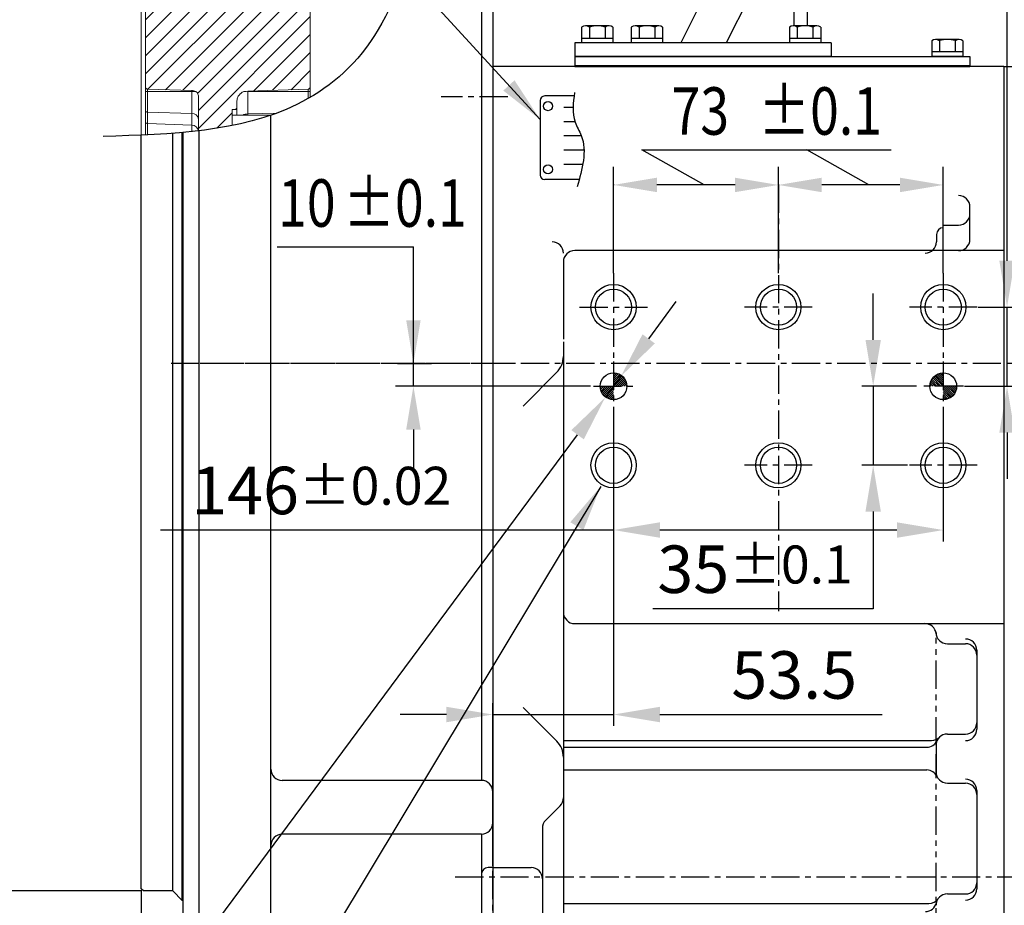
# Model space of a CAD drawing. Extents: x -130 to 3547, y -122 to 2521.
# Drawn here: x 1232 to 1668, y 792 to 1184 of the extents above; entities that cross this region are included whole.
import ezdxf

# ---------------------------------------------------------------- set-up
doc = ezdxf.new("R2010")
doc.units = 0
doc.header["$LTSCALE"] = 10
doc.header["$MEASUREMENT"] = 0
doc.linetypes.add('CENTER', pattern=[2, 1.25, -0.25, 0.25, -0.25])
doc.linetypes.add('PHANTOM', pattern=[2.5, 1.25, -0.25, 0.25, -0.25, 0.25, -0.25])
doc.layers.get('0').update_dxf_attribs({"linetype": 'CONTINUOUS'})
doc.layers.get('DEFPOINTS').update_dxf_attribs({"linetype": 'CONTINUOUS'})
for name, color, linetype in [('1', 1, 'CENTER'), ('14', 14, 'CONTINUOUS'), ('2', 5, 'PHANTOM'), ('4', 4, 'CONTINUOUS'), ('DIM', 6, 'CONTINUOUS')]:
    doc.layers.add(name, color=color, linetype=linetype)
doc.styles.add('GHS', font='romans', dxfattribs={"bigfont": 'ghs'})
doc.dimstyles.new('A1', dxfattribs={"dimtxt": 5, "dimasz": 3.5, "dimexe": 2, "dimexo": 0.7, "dimgap": 2, "dimtad": 1, "dimtoh": 1, "dimdsep": 46, "dimtxsty": 'GHS', "dimcen": 0, "dimclrd": 2, "dimclre": 2, "dimclrt": 6, "dimaunit": 1, "dimadec": 0, "dimazin": 0, "dimtp": 0.02, "dimtfac": 0.65, "dimtmove": 0, "dimatfit": 3, "dimfxl": 0, "dimtolj": 1, "dimarcsym": 0})

# ---------------------------------------------------------------- blocks, each defined once
blk = doc.blocks.new('*D14')
at = {"layer": 'DEFPOINTS', "color": 0}
for p in [(1655.68, 1056.49), (1649.6, 1021.49), (1669.12, 1021.49)]:
    blk.add_point(p, dxfattribs=at)
at = {"layer": 'DIM', "color": 2, "lineweight": -2}
for p, q in [((1669.12, 1076.99), (1669.12, 1188.36)), ((1669.12, 1188.36), (1766.72, 1188.36)), ((1656.38, 1056.49), (1674.12, 1056.49)), ((1669.12, 1021.49), (1669.12, 1056.49)), ((1650.3, 1021.49), (1674.12, 1021.49)), ((1669.12, 1000.99), (1669.12, 980.49))]:
    blk.add_line(p, q, dxfattribs=at)
at = {"layer": 'DIM', "color": 2}
for points in [[(1665.71, 1076.99), (1672.54, 1076.99), (1669.12, 1056.49)], [(1665.71, 1000.99), (1672.54, 1000.99), (1669.12, 1021.49)]]:
    blk.add_solid(points, dxfattribs=at)
at = {"layer": 'DIM', "color": 6, "insert": (1721.42, 1205.86), "char_height": 21, "attachment_point": 5, "style": 'GHS'}
blk.add_mtext('\\A1;35{\\H16.800000;±0.1}', dxfattribs=at)
blk = doc.blocks.new('*D18')
at = {"layer": 'DEFPOINTS', "color": 0}
for p in [(1498.23, 1025.99), (1491.17, 1016.47)]:
    blk.add_point(p, dxfattribs=at)
at = {"layer": 'DIM', "color": 2, "lineweight": -2}
for p, q in [((1510.45, 1042.46), (1522.66, 1058.92)), ((1498.23, 1025.99), (1491.17, 1016.47)), ((1214.63, 643.7), (1478.96, 1000.01)), ((997.78, 643.7), (1214.63, 643.7))]:
    blk.add_line(p, q, dxfattribs=at)
at = {"layer": 'DIM', "color": 2}
for points in [[(1507.7, 1044.49), (1513.19, 1040.42), (1498.23, 1025.99)], [(1476.21, 1002.05), (1481.7, 997.98), (1491.17, 1016.47)]]:
    blk.add_solid(points, dxfattribs=at)
at = {"layer": 'DIM', "color": 6, "insert": (1102.71, 666.62), "char_height": 21, "attachment_point": 5, "style": 'GHS'}
blk.add_mtext('\\A1;2-%%C11.85{\\H13.650000;\\S+0.02^ -0;}', dxfattribs=at)
blk = doc.blocks.new('*D19')
at = {"layer": 'DEFPOINTS', "color": 0}
for p in [(1494.88, 1012.07), (1640.88, 1012.07), (1494.88, 957.85)]:
    blk.add_point(p, dxfattribs=at)
at = {"layer": 'DIM', "color": 2, "lineweight": -2}
for p, q in [((1494.88, 1011.37), (1494.88, 952.85)), ((1640.88, 1011.37), (1640.88, 952.85)), ((1494.88, 957.85), (1294.24, 957.85)), ((1620.38, 957.85), (1515.38, 957.85))]:
    blk.add_line(p, q, dxfattribs=at)
at = {"layer": 'DIM', "color": 2}
for points in [[(1515.38, 961.27), (1515.38, 954.43), (1494.88, 957.85)], [(1620.38, 961.27), (1620.38, 954.43), (1640.88, 957.85)]]:
    blk.add_solid(points, dxfattribs=at)
at = {"layer": 'DIM', "color": 6, "insert": (1365.44, 975.35), "char_height": 21, "attachment_point": 5, "style": 'GHS'}
blk.add_mtext('\\A1;146{\\H16.800000;±0.02}', dxfattribs=at)
blk = doc.blocks.new('*D20')
at = {"layer": 'DEFPOINTS', "color": 0}
for p in [(1629.75, 1021.49), (1609.85, 986.49), (1625.68, 986.49)]:
    blk.add_point(p, dxfattribs=at)
at = {"layer": 'DIM', "color": 2, "lineweight": -2}
for p, q in [((1609.85, 1041.99), (1609.85, 1062.49)), ((1629.05, 1021.49), (1604.85, 1021.49)), ((1609.85, 1021.49), (1609.85, 986.49)), ((1624.98, 986.49), (1604.85, 986.49)), ((1609.85, 965.99), (1609.85, 923.01)), ((1609.85, 923.01), (1512.25, 923.01))]:
    blk.add_line(p, q, dxfattribs=at)
at = {"layer": 'DIM', "color": 2}
for points in [[(1606.43, 1041.99), (1613.26, 1041.99), (1609.85, 1021.49)], [(1606.43, 965.99), (1613.26, 965.99), (1609.85, 986.49)]]:
    blk.add_solid(points, dxfattribs=at)
at = {"layer": 'DIM', "color": 6, "insert": (1557.55, 940.51), "char_height": 21, "attachment_point": 5, "style": 'GHS'}
blk.add_mtext('\\A1;35{\\H16.800000;±0.1}', dxfattribs=at)
blk = doc.blocks.new('*D30')
at = {"layer": 'DEFPOINTS', "color": 0}
for p in [(1494.88, 971.49), (1494.88, 876.21), (1441.38, 808.49)]:
    blk.add_point(p, dxfattribs=at)
at = {"layer": 'DIM', "color": 2, "lineweight": -2}
for p, q in [((1494.88, 970.79), (1494.88, 871.21)), ((1441.38, 809.19), (1441.38, 881.21)), ((1420.88, 876.21), (1400.38, 876.21)), ((1441.38, 876.21), (1494.88, 876.21)), ((1515.38, 876.21), (1613.88, 876.21))]:
    blk.add_line(p, q, dxfattribs=at)
at = {"layer": 'DIM', "color": 2}
for points in [[(1420.88, 879.63), (1420.88, 872.79), (1441.38, 876.21)], [(1515.38, 879.63), (1515.38, 872.79), (1494.88, 876.21)]]:
    blk.add_solid(points, dxfattribs=at)
at = {"layer": 'DIM', "color": 6, "insert": (1574.88, 893.71), "char_height": 21, "attachment_point": 5, "style": 'GHS'}
blk.add_mtext('\\A1;53.5', dxfattribs=at)
blk = doc.blocks.new('*D28')
at = {"layer": 'DEFPOINTS', "color": 0}
for p in [(1305.18, 1355.31), (1146.29, 707.66), (1305.18, 707.66)]:
    blk.add_point(p, dxfattribs=at)
at = {"layer": 'DIM', "color": 2, "lineweight": -2}
for p, q in [((1304.48, 1355.31), (1141.29, 1355.31)), ((1146.29, 1334.81), (1146.29, 728.16)), ((1304.48, 707.66), (1141.29, 707.66))]:
    blk.add_line(p, q, dxfattribs=at)
at = {"layer": 'DIM', "color": 2}
for points in [[(1142.87, 1334.81), (1149.7, 1334.81), (1146.29, 1355.31)], [(1142.87, 728.16), (1149.7, 728.16), (1146.29, 707.66)]]:
    blk.add_solid(points, dxfattribs=at)
at = {"layer": 'DIM', "color": 6, "insert": (1128.79, 1025.26), "char_height": 21, "attachment_point": 5, "rotation": 90, "style": 'GHS'}
blk.add_mtext('\\A1;{%%C647.65 h8}', dxfattribs=at)
blk = doc.blocks.new('*D29')
at = {"layer": 'DEFPOINTS', "color": 0}
for p in [(1285.78, 1264.84), (1202.56, 798.14), (1286.78, 798.14)]:
    blk.add_point(p, dxfattribs=at)
at = {"layer": 'DIM', "color": 2, "lineweight": -2}
for p, q in [((1285.08, 1264.84), (1197.56, 1264.84)), ((1202.56, 1244.34), (1202.56, 818.64)), ((1286.08, 798.14), (1197.56, 798.14))]:
    blk.add_line(p, q, dxfattribs=at)
at = {"layer": 'DIM', "color": 2}
for points in [[(1199.14, 1244.34), (1205.97, 1244.34), (1202.56, 1264.84)], [(1199.14, 818.64), (1205.97, 818.64), (1202.56, 798.14)]]:
    blk.add_solid(points, dxfattribs=at)
at = {"layer": 'DIM', "color": 6, "insert": (1185.06, 1021.11), "char_height": 21, "attachment_point": 5, "rotation": 90, "style": 'GHS'}
blk.add_mtext('\\A1;%%c466.7 h8', dxfattribs=at)
blk = doc.blocks.new('_DotSmall')
at = {"color": 0, "linetype": 'ByBlock', "const_width": 0.5}
blk.add_lwpolyline([(-0.0625, 0, 1), (0.0625, 0, 1)], format="xyb", close=True, dxfattribs=at)
blk = doc.blocks.new('*D41')
at = {"layer": 'DEFPOINTS', "color": 0}
for p in [(1285.78, 799.16), (1311.18, 676.99), (1311.18, 407.25)]:
    blk.add_point(p, dxfattribs=at)
at = {"layer": 'DIM', "color": 2, "lineweight": -2}
for p, q in [((1285.78, 798.46), (1285.78, 402.25)), ((1311.18, 676.29), (1311.18, 402.25)), ((1265.28, 407.25), (1165.78, 407.25)), ((1311.18, 407.25), (1285.78, 407.25)), ((1311.18, 407.25), (1352.18, 407.25))]:
    blk.add_line(p, q, dxfattribs=at)
at = {"layer": 'DIM', "color": 2}
blk.add_solid([(1265.28, 410.67), (1265.28, 403.83), (1285.78, 407.25)], dxfattribs=at)
at = {"layer": 'DIM', "color": 2, "lineweight": -2, "xscale": 20.5, "yscale": 20.5, "zscale": 20.5, "rotation": 180}
blk.add_blockref('_DotSmall', (1311.18, 407.25), dxfattribs=at)
at = {"layer": 'DIM', "color": 6, "insert": (1205.28, 424.75), "char_height": 21, "attachment_point": 5, "style": 'GHS'}
blk.add_mtext('\\A1;25.4', dxfattribs=at)
blk = doc.blocks.new('*X63')
at = {"color": 0}
for p, q in [((2149.2, 626.27), (2149.9, 626.97)), ((2149.2, 625.39), (2150.65, 626.83)), ((2149.2, 624.5), (2151.32, 626.62)), ((2149.2, 623.62), (2151.93, 626.35)), ((2149.2, 622.73), (2152.49, 626.02)), ((2149.2, 621.85), (2152.99, 625.64)), ((2149.32, 621.09), (2153.45, 625.22)), ((2150.21, 621.09), (2153.86, 624.75)), ((2151.09, 621.09), (2154.23, 624.23)), ((2151.98, 621.09), (2154.54, 623.66)), ((2143.32, 620.39), (2144.02, 621.09)), ((2143.46, 619.64), (2144.9, 621.09)), ((2143.67, 618.97), (2145.79, 621.09)), ((2143.94, 618.36), (2146.67, 621.09)), ((2144.27, 617.8), (2147.56, 621.09)), ((2144.65, 617.3), (2148.44, 621.09)), ((2145.07, 616.84), (2149.2, 620.97)), ((2145.55, 616.43), (2149.2, 620.08)), ((2146.06, 616.06), (2149.2, 619.2)), ((2152.86, 621.09), (2154.8, 623.03)), ((2153.74, 621.09), (2154.99, 622.34)), ((2154.63, 621.09), (2155.11, 621.57)), ((2146.64, 615.75), (2149.2, 618.31)), ((2147.26, 615.49), (2149.2, 617.43)), ((2147.95, 615.3), (2149.2, 616.55)), ((2148.72, 615.18), (2149.2, 615.66))]:
    blk.add_line(p, q, dxfattribs=at)
blk = doc.blocks.new('센타2')
at = {"layer": '14', "linetype": 'Continuous', "lineweight": 0}
h = blk.add_hatch(dxfattribs=at)
h.set_pattern_fill('ANSI31', color=256, scale=45)
h.set_pattern_definition([(45, (-3981.6295, -752.452), (-3.9774756, 3.9774756), [])])
h.paths.add_polyline_path([(2228.26, 3344.41), (2228.26, 3344.94), (2225.82, 3345.37, -0.234731), (2224.03, 3346.69), (2195.26, 3346.69), (2193.26, 3346.15), (2193.26, 3339.88), (2228.26, 3339.16)])
edge = h.paths.add_edge_path()
edge.add_line((2225.41, 3319.43), (2228.26, 3319.94))
edge.add_line((2228.26, 3319.94), (2228.26, 3320.41))
edge.add_line((2228.26, 3320.41), (2228.26, 3325.66))
edge.add_line((2228.26, 3325.66), (2193.26, 3324.94))
edge.add_line((2193.26, 3324.94), (2193.26, 3319.81))
edge.add_line((2193.26, 3319.81), (2203.26, 3318.93))
edge.add_line((2203.26, 3318.93), (2203.26, 3295.75))
edge.add_line((2203.26, 3295.75), (2193.26, 3295.93))
edge.add_line((2193.26, 3295.93), (2193.26, 3283.83))
edge.add_line((2193.26, 3283.83), (2260.29, 3285))
edge.add_arc((2260.26, 3287), 2, 271, 360)
edge.add_line((2262.26, 3287), (2262.26, 3292.73))
edge.add_spline(control_points=[(2262.26, 3292.73), (2262.25, 3292.87), (2262.22, 3293.24), (2261.99, 3293.8), (2261.55, 3294.31), (2260.96, 3294.67), (2260.51, 3294.72), (2260.29, 3294.75)], knot_values=[0, 0, 0, 0, 0.136662, 0.354204, 0.570068, 0.78505, 1, 1, 1, 1], degree=3, periodic=0)
edge.add_line((2260.29, 3294.75), (2225.51, 3295.36))
edge.add_spline(control_points=[(2225.72, 3295.35), (2225.5, 3295.38), (2225.05, 3295.43), (2224.46, 3295.79), (2224.02, 3296.3), (2223.79, 3296.86), (2223.76, 3297.23), (2223.76, 3297.37)], knot_values=[0, 0, 0, 0, 0.21451, 0.429054, 0.644432, 0.861676, 1, 1, 1, 1], degree=3, periodic=0)
edge.add_line((2223.76, 3297.37), (2223.76, 3317.46))
edge.add_arc((2225.76, 3317.46), 2, 100, 180, ccw=False)
edge = h.paths.add_edge_path()
edge.add_line((2268.06, 3279.84), (2195.06, 3279.84))
edge.add_line((2195.06, 3279.84), (2195.06, 3235.83))
edge.add_spline(control_points=[(2195.06, 3235.83), (2195.06, 3235.78), (2195.07, 3235.62), (2195.16, 3235.36), (2195.36, 3235.09), (2195.66, 3234.88), (2195.9, 3234.85), (2196.02, 3234.83)], knot_values=[0, 0, 0, 0, 0.097601, 0.317958, 0.538194, 0.758035, 1, 1, 1, 1], degree=3, periodic=0)
edge.add_line((2196.02, 3234.83), (2215.96, 3234.13))
edge.add_spline(control_points=[(2215.66, 3234.15), (2215.76, 3234.14), (2216.2, 3234.11), (2216.61, 3233.95), (2216.92, 3233.82)], knot_values=[0, 0, 0, 0, 0.230876, 1, 1, 1, 1], degree=3, periodic=0)
edge.add_line((2216.92, 3233.82), (2217.35, 3233.82))
edge.add_spline(control_points=[(2217.35, 3233.82), (2217.43, 3233.75), (2217.78, 3233.48), (2218.25, 3232.85), (2218.53, 3232.05), (2218.55, 3231.56), (2218.56, 3231.41)], knot_values=[0, 0, 0, 0, 0.1123, 0.47481, 0.837333, 1, 1, 1, 1], degree=3, periodic=0)
edge.add_line((2218.56, 3231.41), (2218.56, 3216.41))
edge.add_spline(control_points=[(2218.56, 3216.41), (2223.6, 3217.01), (2228.58, 3217.76), (2233.46, 3218.74)], knot_values=[285.505413, 285.505413, 285.505413, 285.505413, 300.54933, 300.54933, 300.54933, 300.54933], degree=3, periodic=0)
edge.add_line((2233.46, 3218.74), (2233.46, 3225.84))
edge.add_line((2233.46, 3225.84), (2235.56, 3225.84))
edge.add_line((2235.56, 3225.84), (2235.56, 3229.17))
edge.add_spline(control_points=[(2235.56, 3229.17), (2235.57, 3229.47), (2235.62, 3230.34), (2236.14, 3231.69), (2237.21, 3233.04), (2238.22, 3233.56), (2238.72, 3233.82)], knot_values=[0, 0, 0, 0, 0.153197, 0.435509, 0.717803, 1, 1, 1, 1], degree=3, periodic=0)
edge.add_line((2238.7, 3233.82), (2239.65, 3233.82))
edge.add_line((2239.65, 3233.82), (2240.38, 3233.9))
edge.add_line((2240.38, 3233.9), (2267.09, 3234.83))
edge.add_spline(control_points=[(2267.09, 3234.83), (2267.2, 3234.85), (2267.43, 3234.88), (2267.72, 3235.06), (2267.94, 3235.32), (2268.04, 3235.6), (2268.05, 3235.77), (2268.06, 3235.83)], knot_values=[0, 0, 0, 0, 0.218829, 0.437777, 0.656977, 0.876667, 1, 1, 1, 1], degree=3, periodic=0)
edge.add_line((2268.06, 3235.83), (2268.06, 3279.84))
at = {"color": 7, "linetype": 'Continuous', "lineweight": 15}
for p, q in [((2195.26, 3346.69), (2193.26, 3346.15)), ((2193.26, 3346.15), (2193.26, 3332.44)), ((2224.03, 3346.69), (2195.26, 3346.69)), ((2225.82, 3345.37), (2228.26, 3344.94)), ((2228.26, 3344.41), (2228.26, 3344.94)), ((2228.26, 3344.41), (2228.26, 3320.41)), ((2193.26, 3339.88), (2228.26, 3339.16)), ((2193.26, 3332.44), (2193.26, 3319.81)), ((2228.26, 3325.66), (2193.26, 3324.94)), ((2231.14, 3323.41), (2257.54, 3307.75)), ((2193.26, 3319.81), (2203.26, 3318.93)), ((2203.26, 3295.75), (2203.26, 3318.93)), ((2228.26, 3319.94), (2225.41, 3319.43)), ((2226.73, 3319.67), (2244.06, 3309.38)), ((2228.26, 3319.94), (2228.26, 3320.41)), ((2223.76, 3297.37), (2223.76, 3317.46)), ((2193.26, 3308.67), (2203.26, 3308.49)), ((2193.26, 3308.67), (2193.26, 3297.83)), ((2257.54, 3307.75), (2258.03, 3307.47)), ((2257.9, 3307.54), (2260.29, 3307.5)), ((2262.26, 3304.93), (2262.26, 3305.5)), ((2262.26, 3295.01), (2262.26, 3303.08)), ((2193.26, 3297.83), (2193.26, 3295.93)), ((2193.26, 3295.93), (2203.26, 3295.75)), ((2193.26, 3283.83), (2193.26, 3295.93)), ((2225.72, 3295.35), (2260.29, 3294.75)), ((2262.26, 3292.73), (2262.26, 3295.01)), ((2262.26, 3287), (2262.26, 3292.73)), ((2193.26, 3283.83), (2260.29, 3285)), ((2193.26, 3283.83), (2193.26, 3214.48)), ((2198.26, 3283.54), (2198.26, 3279.84)), ((2260.29, 3284.78), (2199.24, 3283.72)), ((2203.06, 3281.37), (2203.06, 3283.79)), ((2260.06, 3284.78), (2260.06, 3281.53)), ((2262.26, 3286.78), (2262.26, 3287)), ((2262.26, 3281.34), (2262.26, 3286.78)), ((2268.06, 3279.84), (2195.06, 3279.84)), ((2195.06, 3279.84), (2195.06, 3235.83)), ((2202.88, 3281.34), (2199.24, 3281.34)), ((2203.06, 3279.84), (2203.06, 3281.4)), ((2205.56, 3281.34), (2257.56, 3281.34)), ((2260.06, 3281.36), (2260.06, 3279.84)), ((2260.24, 3281.34), (2260.77, 3281.34)), ((2262.26, 3279.84), (2262.26, 3281.34)), ((2268.06, 3279.84), (2268.06, 3235.83)), ((2195.06, 3235.83), (2195.06, 3233.82)), ((2268.06, 3233.82), (2268.06, 3235.83)), ((2195.06, 3233.82), (2195.06, 3225.43)), ((2215.66, 3234.15), (2196.02, 3234.83)), ((2217.35, 3233.82), (2216.92, 3233.82)), ((2218.56, 3231.41), (2218.56, 3216.41)), ((2239.65, 3233.82), (2238.72, 3233.82)), ((2240.38, 3233.9), (2239.65, 3233.82)), ((2267.09, 3234.83), (2240.38, 3233.9)), ((2268.06, 3231.2), (2268.06, 3233.82)), ((2235.56, 3225.84), (2235.56, 3229.17)), ((2195.06, 3225.43), (2195.06, 3220.47)), ((2233.46, 3225.84), (2233.46, 3218.74)), ((2235.56, 3225.84), (2233.46, 3225.84)), ((2250.7, 3223.34), (2233.46, 3223.34)), ((2233.46, 3223.34), (2233.46, 3218.74)), ((2235.56, 3225.84), (2235.56, 3223.34)), ((2195.06, 3220.47), (2195.06, 3214.57)), ((2215.56, 3216.1), (2215.87, 3216.1)), ((2215.56, 3216.1), (2215.56, 3216.07))]:
    blk.add_line(p, q, dxfattribs=at)
at = {"color": 8, "linetype": 'Continuous', "lineweight": 0}
for p, q in [((2225.73, 3309.55), (2225.73, 3319.49)), ((2244.06, 3309.38), (2225.73, 3309.55)), ((2260.29, 3307.5), (2260.29, 3306.67)), ((2260.29, 3305.03), (2260.29, 3296.79)), ((2225.72, 3297.33), (2225.72, 3301.4)), ((2203.26, 3297.68), (2193.26, 3297.83)), ((2225.72, 3295.18), (2225.72, 3297.33)), ((2260.29, 3296.79), (2225.72, 3297.33)), ((2260.29, 3296.79), (2260.29, 3294.57)), ((2260.29, 3284.79), (2199.24, 3283.72)), ((2199.24, 3281.34), (2199.24, 3283.8)), ((2199.24, 3283.72), (2199.24, 3283.72)), ((2205.56, 3281.34), (2205.56, 3283.83)), ((2257.56, 3281.34), (2257.56, 3284.74)), ((2260.29, 3285), (2260.29, 3284.79)), ((2260.29, 3284.79), (2260.29, 3284.78)), ((2260.77, 3284.85), (2260.77, 3281.34)), ((2199.24, 3279.84), (2199.24, 3281.34)), ((2205.56, 3279.84), (2205.56, 3281.34)), ((2257.56, 3279.84), (2257.56, 3281.34)), ((2260.77, 3281.34), (2260.77, 3279.84)), ((2196.02, 3233.82), (2196.02, 3234.83)), ((2196.02, 3224.6), (2196.02, 3233.82)), ((2215.66, 3234.15), (2215.66, 3233.82)), ((2215.66, 3233.82), (2215.66, 3224.04)), ((2240.38, 3233.82), (2240.38, 3233.9)), ((2240.38, 3223.83), (2240.38, 3233.82)), ((2267.09, 3234.83), (2267.09, 3233.82)), ((2267.09, 3233.82), (2267.09, 3230.65)), ((2215.66, 3224.04), (2196.02, 3224.6)), ((2196.02, 3219.55), (2196.02, 3224.6)), ((2215.66, 3224.04), (2215.66, 3218.92)), ((2240.38, 3223.83), (2253.11, 3224.2)), ((2240.38, 3223.34), (2240.38, 3223.83)), ((2215.66, 3218.92), (2196.02, 3219.55)), ((2196.02, 3214.62), (2196.02, 3219.55)), ((2215.66, 3218.92), (2215.66, 3216.1))]:
    blk.add_line(p, q, dxfattribs=at)
at = {"color": 8, "linetype": 'Continuous', "lineweight": 0, "flags": 128}
blk.add_lwpolyline([(2225.72, 3301.4), (2233.75, 3301.32), (2241.66, 3301.25), (2249.57, 3301.17), (2251.9, 3301.15)], dxfattribs=at)
at = {"color": 7, "linetype": 'Continuous', "lineweight": 15}
for centre, radius, start, end in [((2226.26, 3347.83), 2.5, 207.1607, 260), ((2225.76, 3317.46), 2, 100, 180), ((2260.26, 3305.5), 2, 0, 89), ((2199.26, 3282.72), 1, 91, 96.363), ((2260.26, 3287), 2, 271, 0), ((2260.26, 3286.78), 2, 271, 0)]:
    blk.add_arc(centre, radius, start, end, dxfattribs=at)
at = {"color": 8, "linetype": 'Continuous', "lineweight": 0}
for centre, radius, start, end in [((2225.49, 3307.79), 1.77, 82.1914, 168.2114), ((2260.28, 3303.06), 1.97, 0.7112, 89.7266), ((2225.69, 3303.33), 1.93, 182.0088, 270.9635), ((2225.65, 3299.22), 1.9, 183.3703, 272.1505), ((2260.36, 3294.89), 1.9, 3.3703, 92.1505), ((2260.26, 3286.79), 2, 270.963, 359.9646), ((2195.97, 3225.52), 0.918, 185.7707, 273.2212), ((2215.82, 3221.29), 2.75, 5.7707, 93.2212), ((2240.52, 3218.04), 5.8, 91.4056, 113.9412), ((2196.02, 3220.51), 0.961, 182.2526, 270.2825), ((2215.67, 3216.03), 2.88, 7.3818, 90.2825)]:
    blk.add_arc(centre, radius, start, end, dxfattribs=at)
at = {"color": 8, "linetype": 'Continuous', "lineweight": 0, "extrusion": (0, 0, -1)}
blk.add_ellipse((2359.91, 3206.87), major_axis=(116.61, -91.09), ratio=0.405336, start_param=3.284176, end_param=3.421303, dxfattribs=at)
at = {"color": 8, "linetype": 'Continuous', "lineweight": 0}
for points, knots in [([(2225.72, 3301.4), (2225.72, 3301.65), (2225.71, 3302.16), (2225.7, 3303.5), (2225.7, 3305.1), (2225.71, 3306.81), (2225.72, 3308.37), (2225.73, 3309.18), (2225.73, 3309.55)], [0, 0, 0, 0, 0.170817, 0.341646, 0.512445, 0.683218, 0.853999, 1, 1, 1, 1]), ([(2251.9, 3301.15), (2252.69, 3301.64), (2254.27, 3302.62), (2256.53, 3303.67), (2258.54, 3304.47), (2259.71, 3304.85), (2260.29, 3305.03)], [0, 0, 0, 0, 0.30719, 0.615286, 0.807554, 1, 1, 1, 1]), ([(2260.98, 3306.41), (2260.89, 3306.18), (2260.7, 3305.74), (2260.47, 3305.31), (2260.34, 3305.1), (2260.29, 3305.03)], [0, 0, 0, 0, 0.402684, 0.807441, 1, 1, 1, 1])]:
    blk.add_open_spline(points, degree=3, knots=knots, dxfattribs=at)
at = {"color": 7, "linetype": 'Continuous', "lineweight": 15}
for points, knots in [([(2249.73, 3303.75), (2249.66, 3303.9), (2249.34, 3304.54), (2248.34, 3305.92), (2246.47, 3307.79), (2244.91, 3308.82), (2244.06, 3309.38)], [0, 0, 0, 0, 0.060861, 0.273814, 0.602467, 1, 1, 1, 1]), ([(2260.29, 3306.63), (2259.9, 3306.74), (2259.12, 3306.94), (2258.39, 3307.29), (2258.03, 3307.47)], [0, 0, 0, 0, 0.497055, 1, 1, 1, 1]), ([(2260.29, 3306.63), (2260.36, 3306.61), (2260.51, 3306.58), (2260.71, 3306.51), (2260.86, 3306.45), (2260.94, 3306.42), (2260.98, 3306.41)], [0, 0, 0, 0, 0.332924, 0.672216, 0.83522, 1, 1, 1, 1]), ([(2260.98, 3306.41), (2261.18, 3306.3), (2261.58, 3306.08), (2262.01, 3305.51), (2262.22, 3304.95), (2262.26, 3304.57), (2262.26, 3304.44), (2262.26, 3304.43)], [0, 0, 0, 0, 0.274407, 0.548258, 0.83577, 0.995269, 1, 1, 1, 1]), ([(2249.73, 3303.75), (2250.01, 3303.24), (2250.58, 3302.21), (2251.37, 3301.48), (2251.81, 3301.2), (2251.89, 3301.15), (2251.9, 3301.15)], [0, 0, 0, 0, 0.44219, 0.890126, 0.996592, 1, 1, 1, 1]), ([(2262.26, 3303.08), (2262.26, 3303.26), (2262.26, 3303.61), (2262.26, 3304.16), (2262.26, 3304.43)], [0, 0, 0, 0, 0.497963, 1, 1, 1, 1]), ([(2225.72, 3295.35), (2225.5, 3295.38), (2225.05, 3295.43), (2224.46, 3295.79), (2224.02, 3296.3), (2223.79, 3296.86), (2223.76, 3297.23), (2223.76, 3297.37)], [0, 0, 0, 0, 0.21451, 0.429054, 0.644432, 0.861676, 1, 1, 1, 1]), ([(2260.29, 3294.75), (2260.51, 3294.72), (2260.96, 3294.67), (2261.55, 3294.31), (2261.99, 3293.8), (2262.22, 3293.24), (2262.25, 3292.87), (2262.26, 3292.73)], [0, 0, 0, 0, 0.21495, 0.429932, 0.645796, 0.863338, 1, 1, 1, 1]), ([(2198.26, 3283.54), (2198.27, 3283.56), (2198.33, 3283.61), (2198.79, 3283.67), (2199.17, 3283.72), (2199.24, 3283.72), (2199.24, 3283.72)], [0, 0, 0, 0, 0.191087, 0.854948, 0.996056, 1, 1, 1, 1]), ([(2199.24, 3281.34), (2199.15, 3281.34), (2198.96, 3281.34), (2198.68, 3281.34), (2198.45, 3281.34), (2198.29, 3281.34), (2198.27, 3281.34), (2198.26, 3281.34)], [0, 0, 0, 0, 0.16228, 0.358281, 0.559556, 0.774505, 1, 1, 1, 1]), ([(2203.08, 3281.34), (2203.07, 3281.34), (2203.03, 3281.34), (2203.21, 3281.34), (2203.73, 3281.34), (2204.47, 3281.34), (2205.12, 3281.34), (2205.48, 3281.34), (2205.56, 3281.34)], [0, 0, 0, 0, 0.109134, 0.332808, 0.55244, 0.758258, 0.948328, 1, 1, 1, 1]), ([(2257.56, 3281.34), (2257.82, 3281.34), (2258.35, 3281.34), (2259.07, 3281.34), (2259.63, 3281.34), (2260, 3281.34), (2260.08, 3281.34), (2260.04, 3281.34), (2260.03, 3281.34)], [0, 0, 0, 0, 0.179649, 0.35916, 0.543728, 0.740602, 0.95157, 1, 1, 1, 1]), ([(2260.77, 3281.34), (2260.98, 3281.34), (2261.4, 3281.34), (2261.87, 3281.34), (2262.19, 3281.34), (2262.24, 3281.34), (2262.26, 3281.34)], [0, 0, 0, 0, 0.245926, 0.491544, 0.747083, 1, 1, 1, 1]), ([(2195.06, 3235.83), (2195.06, 3235.78), (2195.07, 3235.62), (2195.16, 3235.36), (2195.36, 3235.09), (2195.66, 3234.88), (2195.9, 3234.85), (2196.02, 3234.83)], [0, 0, 0, 0, 0.097601, 0.317958, 0.538194, 0.758035, 1, 1, 1, 1]), ([(2267.09, 3234.83), (2267.2, 3234.85), (2267.43, 3234.88), (2267.72, 3235.06), (2267.94, 3235.32), (2268.04, 3235.6), (2268.05, 3235.77), (2268.06, 3235.83)], [0, 0, 0, 0, 0.218829, 0.437777, 0.656977, 0.876667, 1, 1, 1, 1]), ([(2196.02, 3233.82), (2195.99, 3233.82), (2195.93, 3233.82), (2195.78, 3233.82), (2195.48, 3233.82), (2195.16, 3233.82), (2195.1, 3233.82), (2195.06, 3233.82)], [0, 0, 0, 0, 0.018692, 0.04671, 0.124927, 0.432507, 1, 1, 1, 1]), ([(2196.02, 3233.82), (2197.52, 3233.82), (2200.52, 3233.82), (2205.29, 3233.82), (2210.36, 3233.82), (2213.89, 3233.82), (2215.66, 3233.82)], [0, 0, 0, 0, 0.227259, 0.454561, 0.727157, 1, 1, 1, 1]), ([(2216.92, 3233.82), (2216.61, 3233.95), (2216.2, 3234.11), (2215.76, 3234.14), (2215.66, 3234.15)], [0, 0, 0, 0, 0.769124, 1, 1, 1, 1]), ([(2215.66, 3233.82), (2215.72, 3233.82), (2215.88, 3233.82), (2216.19, 3233.82), (2216.64, 3233.82), (2216.8, 3233.82), (2216.92, 3233.82)], [0, 0, 0, 0, 0.053655, 0.137074, 0.387415, 1, 1, 1, 1]), ([(2218.56, 3231.41), (2218.55, 3231.56), (2218.53, 3232.05), (2218.25, 3232.85), (2217.78, 3233.48), (2217.43, 3233.75), (2217.35, 3233.82)], [0, 0, 0, 0, 0.162667, 0.52519, 0.8877, 1, 1, 1, 1]), ([(2238.72, 3233.82), (2238.22, 3233.56), (2237.21, 3233.04), (2236.14, 3231.69), (2235.62, 3230.34), (2235.57, 3229.47), (2235.56, 3229.17)], [0, 0, 0, 0, 0.282197, 0.564491, 0.846803, 1, 1, 1, 1]), ([(2240.38, 3233.82), (2242.02, 3233.82), (2245.32, 3233.82), (2251.46, 3233.82), (2258.71, 3233.82), (2264.3, 3233.82), (2267.09, 3233.82)], [0, 0, 0, 0, 0.19028, 0.38158, 0.690576, 1, 1, 1, 1]), ([(2268.06, 3233.82), (2268.04, 3233.82), (2268.01, 3233.82), (2267.84, 3233.82), (2267.7, 3233.82), (2267.57, 3233.82), (2267.44, 3233.82), (2267.32, 3233.82), (2267.2, 3233.82), (2267.14, 3233.82), (2267.1, 3233.82), (2267.09, 3233.82)], [0, 0, 0, 0, 0.390073, 0.59086, 0.728078, 0.821507, 0.885268, 0.950107, 0.975134, 0.99409, 1, 1, 1, 1])]:
    blk.add_open_spline(points, degree=3, knots=knots, dxfattribs=at)
at = {"layer": '1', "linetype": 'Continuous', "lineweight": 0}
for p, q in [((2198.86, 3346.69), (2193.26, 3346.69)), ((2193.26, 3346.69), (2193.26, 3338.41)), ((2193.26, 3326.41), (2193.26, 3318.04)), ((2193.26, 3318.04), (2193.26, 3308.67)), ((2198.86, 3319.32), (2198.86, 3308.57)), ((2199.66, 3319.25), (2199.66, 3308.56))]:
    blk.add_line(p, q, dxfattribs=at)
at = {"layer": '1', "ltscale": 0.5}
blk.add_line((2244.56, 3332.44), (2183.22, 3332.44), dxfattribs=at)
at = {"layer": '2', "color": 7, "linetype": 'Continuous', "lineweight": 15}
for p, q in [((2228.26, 3344.41), (2230.76, 3344.41)), ((2230.76, 3344.41), (2230.76, 3320.41)), ((2230.76, 3320.41), (2228.26, 3320.41))]:
    blk.add_line(p, q, dxfattribs=at)

msp = doc.modelspace()

# ---------------------------------------------------------------- linework, layer by layer
for p, q in [((1441.3799, 1339.9891), (1441.3799, 668.4891)), ((1574.6799, 1314.4391), (1574.6799, 1180.9391)), ((1580.6799, 1314.4391), (1580.6799, 1180.9391)), ((1574.6799, 1273.4391), (1524.6799, 1173.4391)), ((1574.6799, 1233.1899), (1544.8045, 1173.4391)), ((1436.3799, 1215.9291), (1436.3799, 847.0491)), ((1480.7517, 1180.3886), (1480.7517, 1173.4391)), ((1492.876, 1180.9391), (1482.4837, 1180.9391)), ((1484.2158, 1180.3886), (1484.2158, 1175.4391)), ((1491.144, 1180.4282), (1491.144, 1175.4391)), ((1494.6081, 1180.3886), (1494.6081, 1173.4391)), ((1502.7527, 1180.3886), (1502.7527, 1173.4391)), ((1514.877, 1180.9391), (1504.4847, 1180.9391)), ((1506.2168, 1180.3886), (1506.2168, 1175.4391)), ((1513.145, 1180.4282), (1513.145, 1175.4391)), ((1516.6091, 1180.3886), (1516.6091, 1173.4391)), ((1572.7517, 1180.3886), (1572.7517, 1173.4391)), ((1584.876, 1180.9391), (1574.4837, 1180.9391)), ((1576.2158, 1180.3886), (1576.2158, 1175.4391)), ((1583.144, 1180.4282), (1583.144, 1175.4391)), ((1586.6081, 1180.3886), (1586.6081, 1173.4391)), ((1477.6799, 1173.4391), (1477.6799, 1167.4391)), ((1591.1799, 1173.4391), (1477.6799, 1173.4391)), ((1494.6081, 1175.4391), (1480.7517, 1175.4391)), ((1494.6081, 1173.4391), (1480.7517, 1173.4391)), ((1516.6091, 1175.4391), (1502.7527, 1175.4391)), ((1516.6091, 1173.4391), (1502.7527, 1173.4391)), ((1586.6081, 1175.4391), (1572.7517, 1175.4391)), ((1586.6081, 1173.4391), (1572.7517, 1173.4391)), ((1591.1799, 1173.4391), (1591.1799, 1167.4391)), ((1635.7517, 1174.3886), (1635.7517, 1167.4391)), ((1647.876, 1174.9391), (1637.4837, 1174.9391)), ((1639.2158, 1174.3886), (1639.2158, 1169.4391)), ((1646.144, 1174.4282), (1646.144, 1169.4391)), ((1649.6081, 1174.3886), (1649.6081, 1167.4391)), ((1649.6081, 1169.4391), (1635.7517, 1169.4391)), ((1477.6799, 1167.4391), (1652.6799, 1167.4391)), ((1477.6799, 1167.4391), (1477.6799, 1162.9891)), ((1591.1799, 1167.4391), (1477.6799, 1167.4391)), ((1649.6081, 1167.4391), (1635.7517, 1167.4391)), ((1652.6799, 1167.4391), (1652.6799, 1162.9891)), ((1441.3799, 1162.9891), (1441.3799, 808.4891)), ((1441.3799, 1162.9891), (1441.3799, 808.4891)), ((1441.3799, 1162.9891), (1441.3799, 808.4891)), ((1441.3799, 1162.9891), (1441.3799, 808.4891)), ((1441.3799, 1162.9891), (1441.3799, 808.4891)), ((1441.3799, 1162.4891), (1441.3799, 808.4891)), ((1441.3799, 1162.4891), (1441.3799, 808.4891)), ((1441.3799, 1162.4891), (1441.3799, 808.4891)), ((1441.3799, 1162.4765), (1441.3799, 808.4891)), ((1477.6799, 1163.4391), (1652.6799, 1163.4391)), ((1477.6799, 1162.9891), (1652.6799, 1162.9891)), ((1667.6799, 1162.9891), (1667.6799, 583.4391)), ((1667.6799, 1162.9891), (1759.7799, 1162.9891)), ((1462.3929, 1147.9298), (1462.3929, 1114.9298)), ((1477.4066, 1149.9298), (1464.3929, 1149.9298)), ((1343.1799, 707.9891), (1343.1799, 1141.4441)), ((1303.9299, 793.9891), (1303.9299, 1133.7865)), ((1304.1799, 1133.8093), (1304.1799, 708.6641)), ((1311.1799, 1134.5421), (1311.1799, 707.6641)), ((1285.7799, 799.1391), (1285.7799, 1132.6368)), ((1299.7799, 798.1391), (1299.7799, 1133.4394)), ((1479.6792, 1112.9298), (1464.3929, 1112.9298)), ((1652.6799, 1086.4891), (1652.6799, 1100.8198)), ((1640.6799, 1092.7622), (1647.6799, 1092.7622)), ((1637.8799, 1088.6422), (1637.8799, 1085.3691)), ((1667.6799, 1081.4891), (1477.6799, 1081.4891)), ((1472.6799, 1076.4891), (1472.6799, 1042.2933)), ((1472.6799, 1041.1846), (1472.6799, 668.9934)), ((1454.8443, 1012.7341), (1469.7509, 1027.6407)), ((1477.6799, 916.4391), (1667.6799, 916.4391)), ((1642.6834, 907.5275), (1650.6834, 907.5275)), ((1655.6799, 904.8173), (1655.6799, 869.6709)), ((1454.8443, 879.3169), (1469.7509, 864.4103)), ((1642.6799, 867.587), (1650.6799, 867.587)), ((1472.6799, 864.7858), (1635.7388, 864.7858)), ((1472.6799, 861.7271), (1633.5771, 861.7271)), ((1637.6799, 862.587), (1637.6799, 850.8391)), ((1472.6799, 851.6653), (1633.5925, 851.6653)), ((1436.3799, 847.0491), (1348.1799, 847.0491)), ((1642.6799, 845.8391), (1650.6799, 845.8391)), ((1655.6799, 842.5923), (1655.6799, 799.0799)), ((1463.3799, 825.895), (1463.3799, 742.6648)), ((1436.3799, 823.2891), (1348.1799, 823.2891)), ((1436.3799, 823.2891), (1436.3799, 697.4891)), ((1441.3799, 808.4891), (1439.3799, 808.4891)), ((1441.3799, 808.4891), (1439.3799, 808.4891)), ((1441.3799, 808.4891), (1458.3799, 808.4891)), ((1441.3799, 808.4891), (1441.3799, 648.8442)), ((1286.7799, 798.1391), (1285.7799, 799.1391)), ((1299.7799, 798.1391), (1286.7799, 798.1391)), ((1303.9299, 793.9891), (1299.7799, 798.1391)), ((1304.1799, 793.9891), (1303.9299, 793.9891)), ((1642.6799, 796.7939), (1650.6799, 796.7939)), ((1472.6799, 792.5479), (1634.5011, 792.5479))]:
    msp.add_line(p, q)
at = {"ltscale": 2.5}
for p, q in [((1667.6799, 1162.9891), (1441.3799, 1162.9891)), ((1471.2154, 835.8016), (1464.8443, 829.4305))]:
    msp.add_line(p, q, dxfattribs=at)
for centre, radius in [((1465.8929, 1145.4298), 2), ((1465.8929, 1117.4298), 2), ((1494.8799, 1056.4891), 8), ((1567.8799, 1056.4891), 8), ((1640.8799, 1056.4891), 8), ((1494.8799, 1021.4891), 5.925), ((1640.8799, 1021.4891), 5.925), ((1494.8799, 986.4891), 8), ((1567.8799, 986.4891), 8), ((1640.8799, 986.4891), 8)]:
    msp.add_circle(centre, radius)
for centre, radius, start, end in [((1482.4837, 1177.9391), 3, 54.73561, 125.26439), ((1487.6799, 1168.9391), 12, 73.221345, 106.778655), ((1492.876, 1177.9391), 3, 54.73561, 125.26439), ((1504.4847, 1177.9391), 3, 54.73561, 125.26439), ((1509.6809, 1168.9391), 12, 73.221345, 106.778655), ((1514.877, 1177.9391), 3, 54.73561, 125.26439), ((1574.4837, 1177.9391), 3, 54.73561, 125.26439), ((1579.6799, 1168.9391), 12, 73.221345, 106.778655), ((1584.876, 1177.9391), 3, 54.73561, 125.26439), ((1637.4837, 1171.9391), 3, 54.73561, 125.26439), ((1642.6799, 1162.9391), 12, 73.221345, 106.778655), ((1647.876, 1171.9391), 3, 54.73561, 125.26439), ((1464.3929, 1147.9298), 2, 90, 180), ((1464.3929, 1114.9298), 2, 180, 270), ((1647.6799, 1100.8198), 5, 0, 90), ((1647.6799, 1097.7622), 5, 270, 0), ((1640.8799, 1088.6422), 3, 90, 180), ((1647.6799, 1086.4891), 5, 270, 0), ((1467.6799, 1080.372), 5, 0, 90), ((1477.6799, 1076.4891), 5, 90, 180), ((1632.8799, 1085.3691), 5, 270, 0), ((1462.6799, 1034.7118), 10, 315, 0), ((1477.6799, 921.4391), 5, 180, 270), ((1632.7429, 911.4391), 5, 6.248816, 90), ((1642.6834, 912.5275), 5, 180, 270), ((1650.6834, 904.6277), 5, 0, 90), ((1650.6834, 902.5275), 5, 0, 90), ((1650.6799, 872.587), 5, 270, 0), ((1642.6799, 862.587), 5, 90, 180), ((1650.6799, 869.6709), 5, 270, 0), ((1462.6799, 857.3393), 10, 0, 45), ((1633.5771, 866.7271), 5, 270, 335.543197), ((1635.7388, 869.7858), 5, 270, 313.95588), ((1348.1799, 852.0491), 5, 180, 270), ((1633.5925, 846.6653), 5, 24.668966, 90), ((1642.6799, 850.8391), 5, 180, 270), ((1436.3799, 842.0491), 5, 0, 90), ((1650.6799, 842.5923), 5, 0, 90), ((1650.6799, 840.8391), 5, 0, 90), ((1467.6799, 839.3371), 5, 315, 0), ((1468.3799, 825.895), 5, 135, 180), ((1436.3799, 828.2891), 5, 270, 0), ((1348.1799, 818.2891), 5, 90, 180), ((1439.3799, 805.4891), 3, 90, 180), ((1458.3799, 803.4891), 5, 0, 90), ((1650.6799, 801.7939), 5, 270, 0), ((1650.6799, 799.0799), 5, 270, 0), ((1634.5011, 797.5479), 5, 270, 324.872713), ((1642.6799, 791.7939), 5, 90, 180), ((1632.9367, 794.0457), 5, 270, 346.98696)]:
    msp.add_arc(centre, radius, start, end)
at = {"layer": '1'}
for p, q in [((1448.0621, 1149.4891), (1418.5819, 1149.4891)), ((1567.8799, 1110.6904), (1567.8799, 922.0153)), ((1494.8799, 1071.4891), (1494.8799, 1031.4891)), ((1640.8799, 1071.4891), (1640.8799, 1031.4891)), ((1479.8799, 1056.4891), (1509.8799, 1056.4891)), ((1582.8799, 1056.4891), (1552.8799, 1056.4891)), ((1655.8799, 1056.4891), (1625.8799, 1056.4891)), ((1449.3104, 1031.4891), (1299.0063, 1031.4891)), ((1926.3981, 1031.4891), (1308.2658, 1031.4891)), ((1494.8799, 1032.4141), (1494.8799, 1010.5641)), ((1640.8799, 1032.4141), (1640.8799, 1010.5641)), ((1485.9549, 1021.4891), (1505.8049, 1021.4891)), ((1649.8049, 1021.4891), (1629.9549, 1021.4891)), ((1494.8799, 1001.4891), (1494.8799, 971.4891)), ((1640.8799, 1001.4891), (1640.8799, 971.4891)), ((1582.8799, 986.4891), (1552.8799, 986.4891)), ((1655.8799, 986.4891), (1625.8799, 986.4891)), ((1424.7541, 804.4391), (2116.6874, 804.4391))]:
    msp.add_line(p, q, dxfattribs=at)
at = {"layer": '2'}
for p, q in [((1637.6799, 862.587), (1637.6834, 912.5275)), ((1637.7782, 648.0391), (1637.706, 858.6189)), ((1441.3799, 694.4891), (1441.3799, 808.4891))]:
    msp.add_line(p, q, dxfattribs=at)
at = {"layer": '4'}
for p, q in [((1477.0047, 1144.8495), (1472.9095, 1144.8495)), ((1477.8305, 1138.5424), (1472.9095, 1138.5424)), ((1480.6395, 1132.2352), (1472.9095, 1132.2352)), ((1481.8125, 1125.9281), (1472.9095, 1125.9281)), ((1481.2614, 1119.621), (1472.9095, 1119.621))]:
    msp.add_line(p, q, dxfattribs=at)
for centre in [(1494.8799, 1056.4891), (1567.8799, 1056.4891), (1640.8799, 1056.4891), (1494.8799, 986.4891), (1567.8799, 986.4891), (1640.8799, 986.4891)]:
    msp.add_circle(centre, 10, dxfattribs=at)
for points in [[(1278.5215, 1287.7133), (1352.4523, 1274.9958), (1394.5686, 1267.123), (1389.0377, 1176.6621), (1354.6637, 1146.1742), (1268.8303, 1131.9896)], [(1477.5935, 1151.4631), (1477.8914, 1138.3628), (1480.5729, 1132.4081), (1478.7852, 1109.7803)]]:
    msp.add_spline(points, degree=3, dxfattribs=at)
at = {"layer": 'DIM', "color": 2}
for p, q in [((1534.9432, 1110.5651), (1507.4788, 1126.1465)), ((1507.4788, 1126.1465), (1617.8627, 1126.1465)), ((1607.9826, 1110.5651), (1580.5182, 1126.1465))]:
    msp.add_line(p, q, dxfattribs=at)
at = {"layer": 'DIM', "color": 2, "linetype": 'ByBlock'}
for p, q in [((1494.8799, 1071.4891), (1494.8799, 1118.5651)), ((1567.8799, 1071.4891), (1567.8799, 1118.5651)), ((1567.8799, 1071.4891), (1567.8799, 1118.5651)), ((1640.8799, 1071.4891), (1640.8799, 1118.5651)), ((1548.6799, 1110.5651), (1514.0799, 1110.5651)), ((1621.6799, 1110.5651), (1587.0799, 1110.5651)), ((1345.9695, 1083.1378), (1406.2687, 1083.1378)), ((1406.2687, 1021.4891), (1406.2687, 1083.1378)), ((1399.2783, 1031.4891), (1414.2687, 1031.4891)), ((1484.6349, 1021.4891), (1398.2687, 1021.4891)), ((1406.2687, 1002.2891), (1406.2687, 983.0891))]:
    msp.add_line(p, q, dxfattribs=at)
at = {"layer": 'DIM', "color": 0, "linetype": 'ByBlock'}
for p in [(1494.8799, 1110.5651), (1567.8799, 1110.5651), (1406.2687, 1031.4891)]:
    msp.add_point(p, dxfattribs=at)
at = {"layer": 'DIM', "color": 2, "linetype": 'ByBlock'}
for points in [[(1514.0799, 1113.7651), (1514.0799, 1107.3651), (1494.8799, 1110.5651)], [(1548.6799, 1113.7651), (1548.6799, 1107.3651), (1567.8799, 1110.5651)], [(1587.0799, 1113.7651), (1587.0799, 1107.3651), (1567.8799, 1110.5651)], [(1621.6799, 1113.7651), (1621.6799, 1107.3651), (1640.8799, 1110.5651)], [(1403.0687, 1050.6891), (1409.4687, 1050.6891), (1406.2687, 1031.4891)], [(1403.0687, 1002.2891), (1409.4687, 1002.2891), (1406.2687, 1021.4891)]]:
    msp.add_solid(points, dxfattribs=at)

# ---------------------------------------------------------------- block references
msp.add_blockref('센타2', (-907.4759, -2081.8472))
at = {"layer": '14'}
msp.add_blockref('*X63', (-654.3205, 400.3994), dxfattribs=at)
at = {"layer": '14', "xscale": -1}
msp.add_blockref('*X63', (3790.0802, 400.3994), dxfattribs=at)

# ---------------------------------------------------------------- texts
at = {"layer": 'DIM', "color": 6, "style": 'GHS', "width": 0.8}
for s, p in [('±0.1', (1558.9974, 1132.7817)), ('73', (1520.5974, 1132.7817)), ('10', (1346.3664, 1092.0656)), ('±0.1', (1375.1664, 1092.0656))]:
    msp.add_text(s, height=21, dxfattribs=at).set_placement(p)

# ---------------------------------------------------------------- dimensions: what is measured, and where the dimension line sits
at = {"layer": 'DIM'}
dim = msp.add_linear_dim(base=(1146.2854, 707.6641), p1=(1305.1799, 1355.3141), p2=(1305.1799, 707.6641), angle=90, text='{%%C<>}', dimstyle='A1', override={"dimscale": 1, "dimtxt": 21, "dimasz": 20.5, "dimexe": 5, "dimgap": 7, "dimpost": ' h8', "dimtxsty": 'GHS', "dimaunit": 0, "dimtm": 0.02, "dimtfac": 0.8}, dxfattribs=at)
dim.commit()
dim.dimension.update_dxf_attribs({"geometry": '*D28', "text_midpoint": (1146.2854, 1025.2596), "dimtype": 160})
for base, p1, p2, override, picture, middle in [((1202.5577, 798.1391), (1285.7799, 1264.8391), (1286.7799, 798.1391), {"dimscale": 1, "dimtxt": 21, "dimasz": 20.5, "dimexe": 5, "dimgap": 7, "dimpost": '%%c<> h8', "dimtxsty": 'GHS', "dimaunit": 0, "dimtm": 0.02, "dimtfac": 0.8}, '*D29', (1202.5577, 1021.1059)), ((1669.1224, 1021.4891), (1655.6799, 1056.4891), (1649.6049, 1021.4891), {"dimscale": 1, "dimtxt": 21, "dimasz": 20.5, "dimexe": 5, "dimgap": 7, "dimtxsty": 'GHS', "dimaunit": 0, "dimtol": 1, "dimtp": 0.1, "dimtm": 0.1, "dimtfac": 0.8}, '*D14', (1721.4224, 1188.3569)), ((1609.8472, 986.4891), (1629.7549, 1021.4891), (1625.6799, 986.4891), {"dimscale": 1, "dimtxt": 21, "dimasz": 20.5, "dimexe": 5, "dimgap": 7, "dimtxsty": 'GHS', "dimaunit": 0, "dimtol": 1, "dimtp": 0.1, "dimtm": 0.1, "dimtfac": 0.8}, '*D20', (1557.5472, 923.007))]:
    dim = msp.add_linear_dim(base=base, p1=p1, p2=p2, angle=90, dimstyle='A1', override=override, dxfattribs=at)
    dim.commit()
    dim.dimension.update_dxf_attribs({"geometry": picture, "text_midpoint": middle, "dimtype": 160})
dim = msp.add_diameter_dim_2p(p1=(1498.2321, 1025.9921), p2=(1491.1719, 1016.4749), dimstyle='A1', override={"dimtxt": 21, "dimasz": 20.5, "dimexe": 5, "dimgap": 7, "dimpost": '2-%%C<>', "dimaunit": 0, "dimtol": 1}, dxfattribs=at)
dim.commit()
dim.dimension.update_dxf_attribs({"geometry": '*D18', "text_midpoint": (1102.7057, 643.6984), "dimtype": 163})
for base, p1, p2, override, picture, middle in [((1494.8799, 957.8497), (1640.8799, 1012.071), (1494.8799, 1012.071), {"dimscale": 1, "dimtxt": 21, "dimasz": 20.5, "dimexe": 5, "dimgap": 7, "dimdec": 1, "dimtxsty": 'GHS', "dimaunit": 0, "dimtol": 1, "dimtm": 0.02, "dimtfac": 0.8}, '*D19', (1365.4376, 957.8497)), ((1494.8799, 876.211), (1441.3799, 808.4891), (1494.8799, 971.4891), {"dimscale": 1, "dimtxt": 21, "dimasz": 20.5, "dimexe": 5, "dimgap": 7, "dimtxsty": 'GHS', "dimaunit": 0, "dimtp": 0.03}, '*D30', (1574.8799, 876.211)), ((1311.1799, 407.2488), (1285.7799, 799.1641), (1311.1799, 676.9891), {"dimscale": 1, "dimtxt": 21, "dimasz": 20.5, "dimexe": 5, "dimgap": 7, "dimdec": 1, "dimtxsty": 'GHS', "dimblk2": 'DotSmall', "dimsah": 1, "dimaunit": 0, "dimtp": 0.1, "dimtm": 0.1, "dimtfac": 0.8}, '*D41', (1205.2799, 407.2488))]:
    dim = msp.add_linear_dim(base=base, p1=p1, p2=p2, dimstyle='A1', override=override, dxfattribs=at)
    dim.commit()
    dim.dimension.update_dxf_attribs({"geometry": picture, "text_midpoint": middle, "dimtype": 160})

# ---------------------------------------------------------------- leaders
for points in [[(1462.3929, 1139.4729), (1235.685, 1386.9744), (1087.8117, 1386.9744)], [(1489.1889, 977.1429), (1229.6836, 545.4362)]]:
    msp.add_leader(points, dimstyle='A1', override={"dimtxt": 11, "dimasz": 20.5, "dimgap": -2}, dxfattribs=at)

doc.saveas('drawing.dxf')
